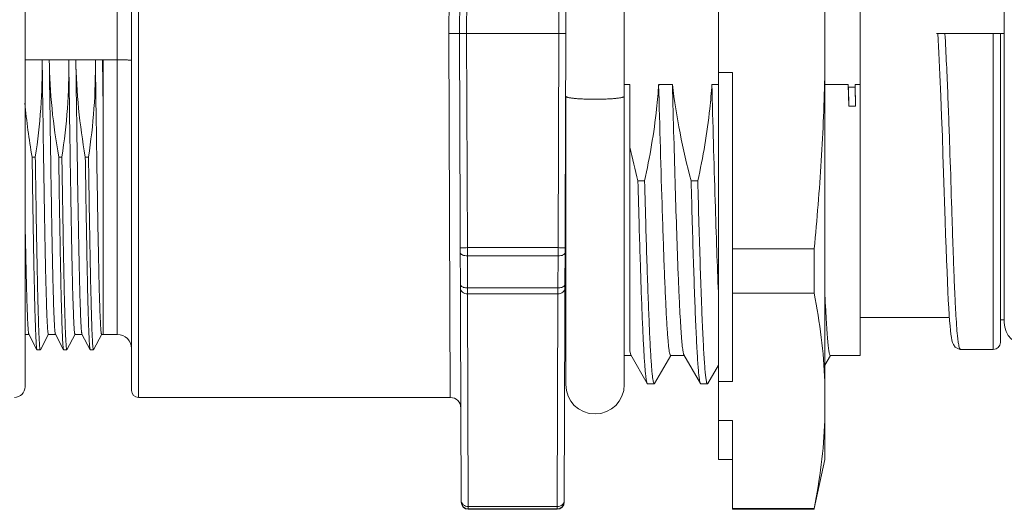
# Model space of a CAD drawing. Units: millimetres. Extents: x 11 to 7996, y -174 to 258.
# Drawn here: x 7623 to 7650, y -54 to -41 of the extents above; entities that cross this region are included whole.
import ezdxf

# ---------------------------------------------------------------- set-up
doc = ezdxf.new("R2010")
doc.units = ezdxf.units.MM
doc.header["$MEASUREMENT"] = 0
doc.layers.add('实线', color=7, linetype='Continuous', lineweight=13)

msp = doc.modelspace()

# ---------------------------------------------------------------- linework, layer by layer
at = {"layer": '实线'}
for p, q in [((7634.978, -41.048), (7635.024, -27.847)), ((7637.932, -27.847), (7637.978, -41.048)), ((7642.278, -53.048), (7642.278, -29.048)), ((7645.278, -53.048), (7645.278, -29.048)), ((7634.715, -30.798), (7634.678, -41.048)), ((7622.728, -50.998), (7622.728, -31.098)), ((7625.928, -51.298), (7625.928, -31.298)), ((7639.623, -31.16), (7639.623, -50.936)), ((7625.728, -31.498), (7625.728, -51.098)), ((7646.278, -50.112), (7646.278, -31.984)), ((7625.328, -49.523), (7625.328, -32.573)), ((7650.339, -32.885), (7650.339, -49.185)), ((7635.178, -41.048), (7635.199, -35.016)), ((7637.757, -35.016), (7637.778, -41.048)), ((7634.678, -41.048), (7634.978, -41.047)), ((7634.678, -41.048), (7634.715, -51.298)), ((7635.024, -54.248), (7634.978, -41.048)), ((7635.199, -47.079), (7635.178, -41.048)), ((7635.178, -41.048), (7637.778, -41.048)), ((7637.778, -41.048), (7637.757, -47.079)), ((7637.978, -41.048), (7637.932, -54.248)), ((7648.428, -41.049), (7648.464, -41.048)), ((7648.464, -41.048), (7650.339, -41.048)), ((7650.028, -49.948), (7650.028, -41.048)), ((7650.228, -49.748), (7650.228, -41.048)), ((7622.728, -41.787), (7623.209, -41.787)), ((7623.209, -41.787), (7623.409, -41.787)), ((7623.409, -41.787), (7623.959, -41.787)), ((7623.959, -41.787), (7624.158, -41.787)), ((7624.158, -41.787), (7624.709, -41.787)), ((7624.709, -41.787), (7624.909, -41.787)), ((7624.909, -41.786), (7624.928, -43.155)), ((7624.909, -41.787), (7624.928, -41.788)), ((7624.928, -41.788), (7624.928, -49.523)), ((7624.928, -41.788), (7625.328, -41.788)), ((7642.278, -42.142), (7642.678, -42.142)), ((7642.678, -50.85), (7642.678, -42.142)), ((7624.928, -43.155), (7624.921, -42.235)), ((7639.623, -42.481), (7639.778, -42.481)), ((7639.778, -49.996), (7639.778, -42.481)), ((7640.593, -42.481), (7640.979, -42.481)), ((7642.093, -42.481), (7642.278, -42.481)), ((7645.278, -42.481), (7645.934, -42.481)), ((7645.934, -42.481), (7645.959, -43.091)), ((7646.132, -42.558), (7645.944, -42.558)), ((7645.944, -42.558), (7645.959, -43.091)), ((7646.132, -42.558), (7646.146, -43.091)), ((7646.138, -42.481), (7646.278, -42.481)), ((7646.146, -43.091), (7646.138, -42.481)), ((7637.973, -42.815), (7637.973, -50.936)), ((7645.959, -43.091), (7646.146, -43.091)), ((7622.926, -44.526), (7623.016, -44.526)), ((7623.676, -44.526), (7623.766, -44.526)), ((7624.426, -44.526), (7624.516, -44.526)), ((7648.627, -44.971), (7648.672, -46.321)), ((7640.196, -45.199), (7640.008, -45.199)), ((7641.696, -45.199), (7641.508, -45.199)), ((7635.199, -47.079), (7637.757, -47.079)), ((7635.2, -47.311), (7635.199, -47.079)), ((7637.757, -47.079), (7637.757, -47.311)), ((7642.678, -47.111), (7644.978, -47.111)), ((7644.978, -48.365), (7644.978, -47.111)), ((7635.203, -48.214), (7635.2, -47.311)), ((7635.2, -47.311), (7637.757, -47.311)), ((7637.757, -47.311), (7637.753, -48.214)), ((7637.753, -48.214), (7635.203, -48.214)), ((7635.203, -48.38), (7635.203, -48.214)), ((7637.753, -48.214), (7637.753, -48.38)), ((7635.224, -54.448), (7635.203, -48.38)), ((7637.753, -48.38), (7635.203, -48.38)), ((7637.753, -48.38), (7637.732, -54.448)), ((7642.678, -48.365), (7644.978, -48.365)), ((7648.428, -49.048), (7646.278, -49.048)), ((7648.428, -49.048), (7648.79, -49.048)), ((7650.228, -49.116), (7650.339, -49.116)), ((7622.728, -49.523), (7622.836, -49.523)), ((7622.832, -49.52), (7623.063, -49.955)), ((7623.159, -49.955), (7623.389, -49.52)), ((7623.386, -49.523), (7623.586, -49.523)), ((7623.582, -49.52), (7623.813, -49.955)), ((7623.909, -49.955), (7624.139, -49.52)), ((7624.136, -49.523), (7624.336, -49.523)), ((7624.332, -49.52), (7624.563, -49.955)), ((7624.659, -49.955), (7624.889, -49.52)), ((7624.886, -49.523), (7625.328, -49.523)), ((7623.066, -49.958), (7623.063, -49.955)), ((7623.066, -49.958), (7623.156, -49.958)), ((7623.156, -49.958), (7623.159, -49.955)), ((7623.816, -49.958), (7623.813, -49.955)), ((7623.816, -49.958), (7623.906, -49.958)), ((7623.906, -49.958), (7623.909, -49.955)), ((7624.566, -49.958), (7624.563, -49.955)), ((7624.566, -49.958), (7624.656, -49.958)), ((7624.656, -49.958), (7624.659, -49.955)), ((7649.113, -49.948), (7649.113, -49.948)), ((7649.113, -49.948), (7650.028, -49.948)), ((7637.947, -50.112), (7637.973, -50.112)), ((7639.623, -50.112), (7639.805, -50.112)), ((7639.778, -49.996), (7639.805, -50.102)), ((7639.805, -50.102), (7640.269, -50.905)), ((7640.477, -50.905), (7640.934, -50.114)), ((7640.93, -50.112), (7641.305, -50.112)), ((7641.305, -50.102), (7641.769, -50.905)), ((7645.278, -50.384), (7645.434, -50.114)), ((7645.43, -50.112), (7646.278, -50.112)), ((7641.977, -50.905), (7642.278, -50.384)), ((7640.269, -50.905), (7640.279, -50.914)), ((7640.279, -50.914), (7640.467, -50.914)), ((7640.467, -50.914), (7640.477, -50.905)), ((7641.769, -50.905), (7641.779, -50.914)), ((7641.779, -50.914), (7641.967, -50.914)), ((7641.967, -50.914), (7641.977, -50.905)), ((7642.278, -50.85), (7642.678, -50.85)), ((7625.928, -51.298), (7634.715, -51.298)), ((7642.278, -51.944), (7642.678, -51.944)), ((7642.678, -54.448), (7642.678, -51.944)), ((7642.278, -53.048), (7642.678, -53.048)), ((7644.982, -54.429), (7645.278, -53.048)), ((7635.224, -54.37), (7637.732, -54.37)), ((7635.224, -54.437), (7637.732, -54.437)), ((7635.224, -54.448), (7637.732, -54.448)), ((7642.678, -54.428), (7644.978, -54.428)), ((7642.678, -54.448), (7644.978, -54.448)), ((7644.978, -54.428), (7644.978, -54.448))]:
    msp.add_line(p, q, dxfattribs=at)
for points in [[(7648.464, -41.048), (7648.494, -41.589), (7648.523, -42.21), (7648.549, -42.809), (7648.572, -43.387), (7648.592, -43.94), (7648.61, -44.468), (7648.627, -44.971)], [(7648.672, -46.321), (7648.685, -46.718), (7648.698, -47.088), (7648.711, -47.433), (7648.723, -47.753), (7648.735, -48.046), (7648.748, -48.314), (7648.76, -48.556), (7648.772, -48.774), (7648.784, -48.967)], [(7648.784, -48.967), (7648.796, -49.137), (7648.808, -49.285), (7648.821, -49.412), (7648.834, -49.52), (7648.848, -49.61), (7648.863, -49.685), (7648.88, -49.75), (7648.905, -49.811), (7648.954, -49.88), (7649.062, -49.942), (7649.113, -49.948)]]:
    msp.add_lwpolyline(points, dxfattribs=at)
for centre, radius, start, end in [((7640.856, -41.561), 15.949, 180.8132, 182.4241), ((7610.332, -41.786), 14.596, 358.2366, 359.9938), ((8296.057, -25.596), 655.682, 181.475627, 181.788841), ((7662.738, -40.288), 16.947, 187.4329, 187.6977), ((7630.014, -41.216), 16.174, 355.2386, 355.5145), ((7640.645, -41.376), 17.997, 185.2094, 190.0794), ((7661.383, -39.524), 22.115, 192.3353, 194.8686), ((8473.476, -32.239), 850.639, 180.827627, 180.979134), ((8218.125, -29.806), 578.322, 181.525198, 181.654855), ((8218.313, -29.806), 578.322, 181.525198, 181.654855), ((7650.989, -49.185), 0.65, 180, 0), ((7625.328, -49.923), 0.4, 0, 90), ((7650.028, -49.748), 0.2, 270, 0), ((7622.428, -50.998), 0.3, 270, 0), ((7638.798, -50.937), 0.825, 180, 0), ((7625.928, -51.098), 0.2, 180, 270), ((7634.715, -51.598), 0.3, 0.2, 90), ((7635.224, -54.237), 0.2, 180.2236, 270.024), ((7635.224, -54.248), 0.2, 180.2, 270), ((7637.732, -54.237), 0.2, 269.976, 359.7764), ((7637.732, -54.248), 0.2, 270, 359.8)]:
    msp.add_arc(centre, radius, start, end, dxfattribs=at)
for points, knots in [([(7634.978, -41.047), (7634.978, -41.047), (7634.98, -41.048), (7634.982, -41.047), (7634.987, -41.047), (7634.994, -41.047), (7635.002, -41.047), (7635.017, -41.047), (7635.038, -41.047), (7635.068, -41.047), (7635.116, -41.047), (7635.153, -41.047), (7635.178, -41.047)], [0, 0, 0, 0, 0.00486, 0.019288, 0.043107, 0.076138, 0.118139, 0.168629, 0.292909, 0.444374, 0.617325, 1, 1, 1, 1]), ([(7637.978, -41.048), (7637.978, -41.048), (7637.976, -41.048), (7637.974, -41.048), (7637.969, -41.048), (7637.962, -41.048), (7637.954, -41.048), (7637.939, -41.048), (7637.918, -41.048), (7637.888, -41.048), (7637.841, -41.048), (7637.804, -41.048), (7637.778, -41.048)], [0, 0, 0, 0, 0.00486, 0.019288, 0.043107, 0.076138, 0.118139, 0.168629, 0.292909, 0.444374, 0.617325, 1, 1, 1, 1]), ([(7649.113, -49.948), (7649.106, -49.948), (7649.094, -49.939), (7649.084, -49.923), (7649.072, -49.894), (7649.058, -49.845), (7649.044, -49.77), (7649.03, -49.674), (7649.011, -49.506), (7648.99, -49.244), (7648.967, -48.872), (7648.945, -48.424), (7648.923, -47.905), (7648.901, -47.32), (7648.879, -46.675), (7648.848, -45.712), (7648.807, -44.409), (7648.749, -42.761), (7648.697, -41.626), (7648.664, -41.048)], [0, 0, 0, 0, 0.002411, 0.004205, 0.006507, 0.012759, 0.02129, 0.032125, 0.04526, 0.078338, 0.12025, 0.170613, 0.228951, 0.294705, 0.367247, 0.445877, 0.618329, 0.805434, 1, 1, 1, 1]), ([(7623.209, -41.787), (7623.215, -42.245), (7623.188, -43.162), (7623.084, -44.073), (7623.016, -44.526)], [0, 0, 0, 0, 0.499982, 1, 1, 1, 1]), ([(7623.209, -41.788), (7623.216, -42.302), (7623.23, -43.305), (7623.249, -44.538), (7623.264, -45.472), (7623.275, -46.119), (7623.286, -46.723), (7623.296, -47.279), (7623.307, -47.78), (7623.318, -48.224), (7623.329, -48.607), (7623.339, -48.885), (7623.346, -49.075), (7623.352, -49.191), (7623.357, -49.29), (7623.363, -49.371), (7623.368, -49.435), (7623.373, -49.48), (7623.378, -49.507), (7623.382, -49.519), (7623.384, -49.523), (7623.386, -49.523)], [0, 0, 0, 0, 0.199487, 0.388845, 0.47769, 0.561609, 0.639885, 0.711845, 0.776872, 0.83441, 0.883961, 0.925107, 0.942412, 0.957492, 0.970313, 0.980846, 0.989075, 0.994989, 0.998586, 0.999537, 1, 1, 1, 1]), ([(7623.409, -41.786), (7623.416, -42.292), (7623.43, -43.278), (7623.451, -44.705), (7623.469, -45.825), (7623.484, -46.65), (7623.495, -47.202), (7623.506, -47.703), (7623.516, -48.15), (7623.527, -48.537), (7623.538, -48.862), (7623.547, -49.093), (7623.555, -49.245), (7623.56, -49.333), (7623.565, -49.404), (7623.57, -49.458), (7623.576, -49.495), (7623.579, -49.514), (7623.582, -49.52)], [0, 0, 0, 0, 0.196079, 0.382504, 0.553135, 0.630734, 0.702317, 0.767292, 0.825123, 0.875327, 0.917496, 0.951276, 0.964935, 0.976398, 0.985644, 0.992661, 0.997441, 1, 1, 1, 1]), ([(7623.676, -44.526), (7623.596, -44.074), (7623.468, -43.164), (7623.415, -42.246), (7623.409, -41.787)], [0, 0, 0, 0, 0.500028, 1, 1, 1, 1]), ([(7623.959, -41.787), (7623.965, -42.245), (7623.938, -43.162), (7623.834, -44.073), (7623.766, -44.526)], [0, 0, 0, 0, 0.499978, 1, 1, 1, 1]), ([(7623.959, -41.788), (7623.966, -42.302), (7623.98, -43.305), (7623.999, -44.538), (7624.014, -45.472), (7624.025, -46.119), (7624.036, -46.723), (7624.046, -47.279), (7624.057, -47.78), (7624.068, -48.224), (7624.079, -48.607), (7624.089, -48.885), (7624.096, -49.075), (7624.102, -49.191), (7624.107, -49.29), (7624.113, -49.371), (7624.118, -49.435), (7624.123, -49.48), (7624.128, -49.507), (7624.132, -49.519), (7624.134, -49.523), (7624.136, -49.523)], [0, 0, 0, 0, 0.199487, 0.388845, 0.47769, 0.561609, 0.639885, 0.711845, 0.776872, 0.83441, 0.883961, 0.925107, 0.942412, 0.957492, 0.970313, 0.980846, 0.989075, 0.994989, 0.998586, 0.999537, 1, 1, 1, 1]), ([(7624.426, -44.526), (7624.346, -44.074), (7624.218, -43.164), (7624.165, -42.246), (7624.158, -41.787)], [0, 0, 0, 0, 0.500026, 1, 1, 1, 1]), ([(7624.158, -41.786), (7624.166, -42.292), (7624.18, -43.278), (7624.201, -44.705), (7624.219, -45.825), (7624.234, -46.65), (7624.245, -47.202), (7624.256, -47.703), (7624.266, -48.15), (7624.277, -48.537), (7624.288, -48.862), (7624.297, -49.093), (7624.305, -49.245), (7624.31, -49.333), (7624.315, -49.404), (7624.32, -49.458), (7624.326, -49.495), (7624.329, -49.514), (7624.332, -49.52)], [0, 0, 0, 0, 0.196079, 0.382504, 0.553135, 0.630734, 0.702317, 0.767292, 0.825123, 0.875327, 0.917496, 0.951276, 0.964935, 0.976398, 0.985644, 0.992661, 0.997441, 1, 1, 1, 1]), ([(7624.709, -41.787), (7624.715, -42.245), (7624.688, -43.162), (7624.584, -44.073), (7624.516, -44.526)], [0, 0, 0, 0, 0.499981, 1, 1, 1, 1]), ([(7624.709, -41.788), (7624.715, -42.267), (7624.729, -43.204), (7624.749, -44.563), (7624.769, -45.819), (7624.789, -46.932), (7624.809, -47.871), (7624.826, -48.532), (7624.841, -48.952), (7624.851, -49.181), (7624.861, -49.35), (7624.868, -49.442), (7624.873, -49.477)], [0, 0, 0, 0, 0.186934, 0.365461, 0.530305, 0.676567, 0.799916, 0.896695, 0.934192, 0.964043, 0.986028, 1, 1, 1, 1]), ([(7625.328, -41.788), (7625.354, -41.788), (7625.405, -41.788), (7625.479, -41.789), (7625.548, -41.79), (7625.607, -41.793), (7625.656, -41.795), (7625.69, -41.798), (7625.71, -41.8), (7625.719, -41.801), (7625.725, -41.803), (7625.728, -41.804), (7625.728, -41.805)], [0, 0, 0, 0, 0.194356, 0.381602, 0.55395, 0.705017, 0.829122, 0.92146, 0.954633, 0.978704, 0.993633, 1, 1, 1, 1]), ([(7645.278, -42.142), (7645.262, -42.972), (7645.193, -44.63), (7645.058, -46.285), (7644.978, -47.111)], [0, 0, 0, 0, 0.499997, 1, 1, 1, 1]), ([(7640.593, -42.481), (7640.578, -42.709), (7640.499, -43.622), (7640.344, -44.528), (7640.196, -45.199)], [0, 0, 0, 0, 0.250084, 1, 1, 1, 1]), ([(7640.979, -42.481), (7640.993, -42.981), (7641.019, -43.953), (7641.059, -45.354), (7641.099, -46.63), (7641.133, -47.598), (7641.162, -48.282), (7641.182, -48.718), (7641.202, -49.099), (7641.222, -49.42), (7641.242, -49.681), (7641.259, -49.86), (7641.274, -49.97), (7641.283, -50.029), (7641.293, -50.071), (7641.301, -50.094), (7641.305, -50.102)], [0, 0, 0, 0, 0.196655, 0.38212, 0.55102, 0.698434, 0.762722, 0.820089, 0.870125, 0.912463, 0.94681, 0.972921, 0.98284, 0.990649, 0.996354, 1, 1, 1, 1]), ([(7642.093, -42.481), (7642.078, -42.709), (7641.999, -43.622), (7641.844, -44.528), (7641.696, -45.199)], [0, 0, 0, 0, 0.250083, 1, 1, 1, 1]), ([(7642.278, -48.341), (7642.261, -47.949), (7642.228, -47.089), (7642.164, -45.136), (7642.122, -43.574), (7642.093, -42.481)], [0, 0, 0, 0, 0.200543, 0.440236, 1, 1, 1, 1]), ([(7638.798, -42.899), (7638.693, -42.899), (7638.54, -42.897), (7638.345, -42.886), (7638.222, -42.876), (7638.132, -42.866), (7638.072, -42.856), (7638.038, -42.848), (7638.011, -42.841), (7637.991, -42.833), (7637.978, -42.826), (7637.973, -42.818), (7637.973, -42.815)], [0, 0, 0, 0, 0.377063, 0.547482, 0.697063, 0.820231, 0.870506, 0.91266, 0.946425, 0.971736, 0.988962, 1, 1, 1, 1]), ([(7639.623, -42.815), (7639.623, -42.818), (7639.618, -42.826), (7639.605, -42.833), (7639.586, -42.841), (7639.558, -42.848), (7639.524, -42.856), (7639.464, -42.866), (7639.375, -42.876), (7639.251, -42.886), (7639.057, -42.897), (7638.903, -42.899), (7638.798, -42.899)], [0, 0, 0, 0, 0.011038, 0.028264, 0.053575, 0.08734, 0.129494, 0.179769, 0.302937, 0.452518, 0.622937, 1, 1, 1, 1]), ([(7623.016, -44.526), (7623.022, -44.912), (7623.033, -45.651), (7623.05, -46.703), (7623.065, -47.507), (7623.077, -48.085), (7623.085, -48.463), (7623.094, -48.802), (7623.103, -49.1), (7623.111, -49.354), (7623.119, -49.539), (7623.125, -49.664), (7623.129, -49.74), (7623.133, -49.805), (7623.138, -49.859), (7623.142, -49.9), (7623.146, -49.931), (7623.15, -49.947), (7623.153, -49.958), (7623.156, -49.958)], [0, 0, 0, 0, 0.213055, 0.407921, 0.580419, 0.657116, 0.726886, 0.789356, 0.844193, 0.891108, 0.929848, 0.946091, 0.960216, 0.972206, 0.982049, 0.989737, 0.995264, 0.998643, 1, 1, 1, 1]), ([(7623.813, -49.955), (7623.81, -49.951), (7623.807, -49.937), (7623.803, -49.912), (7623.799, -49.876), (7623.793, -49.805), (7623.786, -49.688), (7623.777, -49.515), (7623.769, -49.298), (7623.761, -49.04), (7623.752, -48.74), (7623.74, -48.264), (7623.726, -47.579), (7623.709, -46.661), (7623.692, -45.628), (7623.681, -44.904), (7623.676, -44.526)], [0, 0, 0, 0, 0.002652, 0.007346, 0.014109, 0.022939, 0.046769, 0.078739, 0.118681, 0.166403, 0.221654, 0.284159, 0.429612, 0.599787, 0.791229, 1, 1, 1, 1]), ([(7623.766, -44.526), (7623.772, -44.912), (7623.783, -45.651), (7623.8, -46.703), (7623.815, -47.507), (7623.827, -48.085), (7623.835, -48.463), (7623.844, -48.802), (7623.853, -49.1), (7623.861, -49.354), (7623.869, -49.539), (7623.875, -49.664), (7623.879, -49.74), (7623.883, -49.805), (7623.888, -49.859), (7623.892, -49.9), (7623.896, -49.931), (7623.9, -49.947), (7623.903, -49.958), (7623.906, -49.958)], [0, 0, 0, 0, 0.213055, 0.407921, 0.580419, 0.657116, 0.726886, 0.789356, 0.844193, 0.891108, 0.929848, 0.946091, 0.960216, 0.972206, 0.982049, 0.989737, 0.995264, 0.998643, 1, 1, 1, 1]), ([(7624.563, -49.955), (7624.56, -49.951), (7624.557, -49.937), (7624.553, -49.912), (7624.549, -49.876), (7624.543, -49.805), (7624.536, -49.688), (7624.527, -49.515), (7624.519, -49.298), (7624.511, -49.04), (7624.502, -48.74), (7624.49, -48.264), (7624.476, -47.579), (7624.459, -46.661), (7624.442, -45.628), (7624.431, -44.904), (7624.426, -44.526)], [0, 0, 0, 0, 0.002653, 0.007346, 0.014107, 0.022939, 0.04677, 0.078738, 0.118682, 0.166401, 0.221655, 0.284158, 0.429611, 0.599788, 0.791226, 1, 1, 1, 1]), ([(7624.516, -44.526), (7624.526, -45.195), (7624.54, -46.155), (7624.562, -47.368), (7624.577, -48.126), (7624.593, -48.761), (7624.607, -49.265), (7624.622, -49.627), (7624.633, -49.821), (7624.641, -49.893)], [0, 0, 0, 0, 0.374022, 0.536254, 0.678169, 0.797321, 0.891674, 0.959613, 1, 1, 1, 1]), ([(7641.508, -45.199), (7641.519, -45.593), (7641.539, -46.348), (7641.571, -47.424), (7641.604, -48.38), (7641.631, -49.094), (7641.654, -49.593), (7641.67, -49.908), (7641.686, -50.181), (7641.702, -50.412), (7641.718, -50.599), (7641.734, -50.742), (7641.747, -50.832), (7641.76, -50.882), (7641.766, -50.899), (7641.769, -50.905)], [0, 0, 0, 0, 0.206865, 0.39633, 0.564791, 0.709154, 0.771434, 0.826715, 0.874744, 0.915304, 0.948206, 0.973321, 0.990559, 0.996236, 1, 1, 1, 1]), ([(7641.696, -45.199), (7641.706, -45.608), (7641.728, -46.389), (7641.761, -47.498), (7641.79, -48.345), (7641.813, -48.952), (7641.83, -49.349), (7641.847, -49.705), (7641.864, -50.016), (7641.88, -50.283), (7641.897, -50.502), (7641.913, -50.675), (7641.928, -50.788), (7641.94, -50.854), (7641.949, -50.885), (7641.955, -50.905), (7641.963, -50.914), (7641.967, -50.914)], [0, 0, 0, 0, 0.213961, 0.409048, 0.581283, 0.657749, 0.727244, 0.78943, 0.843987, 0.890655, 0.929197, 0.959434, 0.98124, 0.988964, 0.994585, 0.998163, 1, 1, 1, 1]), ([(7640.93, -50.112), (7640.927, -50.112), (7640.92, -50.106), (7640.91, -50.083), (7640.897, -50.032), (7640.884, -49.947), (7640.869, -49.828), (7640.855, -49.675), (7640.841, -49.49), (7640.826, -49.274), (7640.806, -48.923), (7640.781, -48.412), (7640.752, -47.718), (7640.723, -46.923), (7640.704, -46.36), (7640.695, -46.064)], [0, 0, 0, 0, 0.002094, 0.005743, 0.0189, 0.040232, 0.06978, 0.107461, 0.153157, 0.206707, 0.267907, 0.412346, 0.584281, 0.781193, 1, 1, 1, 1]), ([(7622.731, -46.495), (7622.735, -46.714), (7622.743, -47.127), (7622.756, -47.712), (7622.768, -48.222), (7622.781, -48.652), (7622.791, -48.958), (7622.8, -49.159), (7622.806, -49.276), (7622.813, -49.37), (7622.818, -49.441), (7622.825, -49.488), (7622.829, -49.512), (7622.832, -49.52)], [0, 0, 0, 0, 0.216324, 0.410223, 0.579373, 0.72196, 0.836399, 0.88265, 0.921415, 0.952582, 0.976086, 0.99188, 1, 1, 1, 1]), ([(7640.044, -46.507), (7640.053, -46.817), (7640.071, -47.406), (7640.099, -48.242), (7640.126, -48.978), (7640.154, -49.604), (7640.178, -50.052), (7640.198, -50.35), (7640.212, -50.525), (7640.225, -50.668), (7640.239, -50.777), (7640.252, -50.853), (7640.262, -50.892), (7640.269, -50.905)], [0, 0, 0, 0, 0.210673, 0.401311, 0.569184, 0.712034, 0.827872, 0.875153, 0.915123, 0.947657, 0.972652, 0.990075, 1, 1, 1, 1]), ([(7640.232, -46.507), (7640.241, -46.83), (7640.26, -47.442), (7640.289, -48.308), (7640.314, -48.963), (7640.334, -49.429), (7640.349, -49.732), (7640.363, -50.002), (7640.378, -50.238), (7640.392, -50.439), (7640.406, -50.605), (7640.421, -50.734), (7640.434, -50.827), (7640.447, -50.882), (7640.457, -50.907), (7640.464, -50.914), (7640.467, -50.914)], [0, 0, 0, 0, 0.218924, 0.415914, 0.58792, 0.663753, 0.732406, 0.793624, 0.847183, 0.892878, 0.930556, 0.960079, 0.981374, 0.994457, 0.998032, 1, 1, 1, 1]), ([(7623.063, -49.955), (7623.059, -49.947), (7623.055, -49.922), (7623.048, -49.873), (7623.043, -49.799), (7623.037, -49.7), (7623.03, -49.577), (7623.024, -49.431), (7623.018, -49.26), (7623.009, -48.988), (7622.998, -48.592), (7622.986, -48.056), (7622.973, -47.44), (7622.965, -47.005), (7622.961, -46.775)], [0, 0, 0, 0, 0.007926, 0.023559, 0.046929, 0.077991, 0.116676, 0.162873, 0.216453, 0.277278, 0.41993, 0.589232, 0.783367, 1, 1, 1, 1]), ([(7634.999, -47.079), (7634.999, -47.08), (7635.001, -47.079), (7635.003, -47.08), (7635.009, -47.079), (7635.015, -47.08), (7635.023, -47.08), (7635.038, -47.08), (7635.06, -47.08), (7635.089, -47.08), (7635.137, -47.08), (7635.174, -47.079), (7635.199, -47.079)], [0, 0, 0, 0, 0.00486, 0.019288, 0.043107, 0.076138, 0.118139, 0.168629, 0.292908, 0.444373, 0.617325, 1, 1, 1, 1]), ([(7637.957, -47.079), (7637.957, -47.08), (7637.955, -47.079), (7637.953, -47.08), (7637.948, -47.079), (7637.941, -47.08), (7637.933, -47.08), (7637.918, -47.08), (7637.897, -47.08), (7637.867, -47.08), (7637.82, -47.08), (7637.783, -47.079), (7637.757, -47.079)], [0, 0, 0, 0, 0.00486, 0.019288, 0.043107, 0.076138, 0.118139, 0.168629, 0.292908, 0.444373, 0.617325, 1, 1, 1, 1]), ([(7635, -47.219), (7635, -47.232), (7635.015, -47.261), (7635.052, -47.283), (7635.089, -47.297), (7635.136, -47.308), (7635.174, -47.311), (7635.2, -47.311)], [0, 0, 0, 0, 0.164255, 0.387701, 0.524716, 0.675297, 1, 1, 1, 1]), ([(7637.957, -47.219), (7637.956, -47.232), (7637.941, -47.261), (7637.904, -47.283), (7637.867, -47.297), (7637.82, -47.308), (7637.782, -47.311), (7637.757, -47.311)], [0, 0, 0, 0, 0.164255, 0.387701, 0.524716, 0.675298, 1, 1, 1, 1]), ([(7635.003, -48.108), (7635.003, -48.123), (7635.017, -48.156), (7635.045, -48.175), (7635.061, -48.184)], [0, 0, 0, 0, 0.440318, 1, 1, 1, 1]), ([(7635.003, -48.208), (7635.003, -48.23), (7635.014, -48.277), (7635.075, -48.354), (7635.153, -48.38), (7635.203, -48.38)], [0, 0, 0, 0, 0.23516, 0.480538, 1, 1, 1, 1]), ([(7635.061, -48.184), (7635.071, -48.189), (7635.116, -48.208), (7635.165, -48.215), (7635.203, -48.214)], [0, 0, 0, 0, 0.227073, 1, 1, 1, 1]), ([(7637.895, -48.184), (7637.885, -48.189), (7637.84, -48.208), (7637.791, -48.215), (7637.753, -48.214)], [0, 0, 0, 0, 0.227072, 1, 1, 1, 1]), ([(7637.953, -48.208), (7637.953, -48.23), (7637.942, -48.277), (7637.881, -48.354), (7637.803, -48.38), (7637.753, -48.38)], [0, 0, 0, 0, 0.235161, 0.480538, 1, 1, 1, 1]), ([(7637.953, -48.108), (7637.953, -48.123), (7637.939, -48.156), (7637.911, -48.175), (7637.895, -48.184)], [0, 0, 0, 0, 0.44032, 1, 1, 1, 1]), ([(7644.978, -48.365), (7645.058, -48.776), (7645.192, -49.601), (7645.262, -50.434), (7645.278, -50.85)], [0, 0, 0, 0, 0.501732, 1, 1, 1, 1]), ([(7645.43, -50.112), (7645.426, -50.112), (7645.417, -50.101), (7645.409, -50.079), (7645.4, -50.043), (7645.386, -49.967), (7645.37, -49.837), (7645.352, -49.64), (7645.333, -49.388), (7645.315, -49.084), (7645.296, -48.729), (7645.284, -48.476), (7645.278, -48.341)], [0, 0, 0, 0, 0.006663, 0.019813, 0.040522, 0.069, 0.149378, 0.2607, 0.402386, 0.573556, 0.773185, 1, 1, 1, 1]), ([(7624.873, -49.477), (7624.874, -49.484), (7624.876, -49.495), (7624.879, -49.51), (7624.881, -49.518), (7624.884, -49.523), (7624.886, -49.523)], [0, 0, 0, 0, 0.419785, 0.723121, 0.912372, 1, 1, 1, 1]), ([(7624.641, -49.893), (7624.642, -49.902), (7624.644, -49.918), (7624.648, -49.939), (7624.65, -49.951), (7624.654, -49.958), (7624.656, -49.958)], [0, 0, 0, 0, 0.42476, 0.730704, 0.919338, 1, 1, 1, 1]), ([(7645.278, -51.944), (7645.262, -52.359), (7645.192, -53.192), (7645.058, -54.017), (7644.978, -54.428)], [0, 0, 0, 0, 0.498268, 1, 1, 1, 1]), ([(7635.024, -54.198), (7635.024, -54.22), (7635.035, -54.267), (7635.096, -54.344), (7635.174, -54.37), (7635.224, -54.37)], [0, 0, 0, 0, 0.235161, 0.480538, 1, 1, 1, 1]), ([(7637.932, -54.198), (7637.932, -54.22), (7637.921, -54.267), (7637.86, -54.344), (7637.782, -54.37), (7637.732, -54.37)], [0, 0, 0, 0, 0.23516, 0.480538, 1, 1, 1, 1])]:
    msp.add_open_spline(points, degree=3, knots=knots, dxfattribs=at)
msp.add_open_spline([(7641.508, -45.199), (7641.272, -44.307), (7641.087, -43.398), (7640.979, -42.481)], degree=3, dxfattribs=at)

doc.saveas('drawing.dxf')
